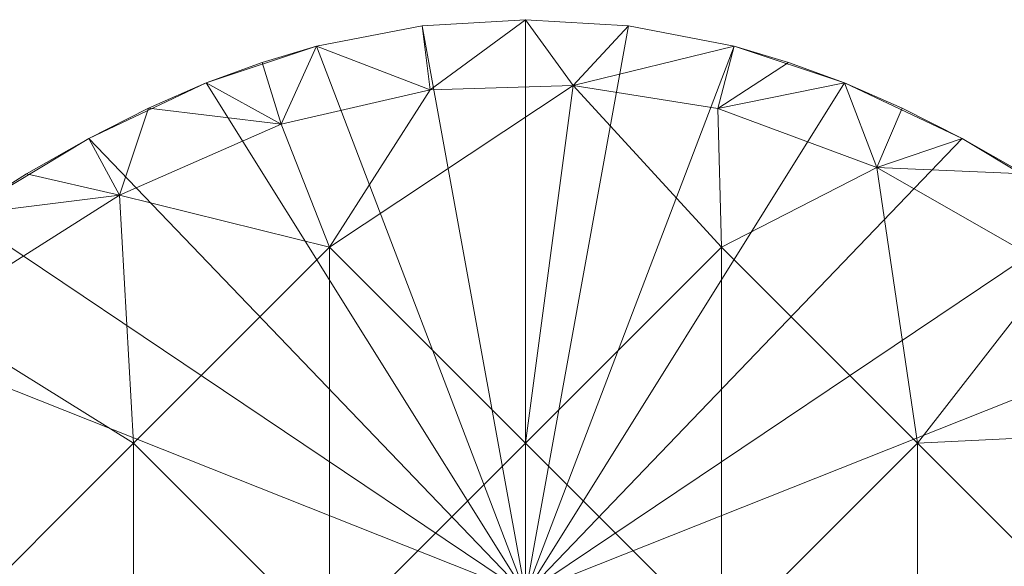
# Model space of a CAD drawing. Units: millimetres. Extents: x -27482 to -16191, y 5329 to 12074.
# Drawn here: x -22057 to -21650, y 8384 to 8610 of the extents above; entities that cross this region are included whole.
import ezdxf

# ---------------------------------------------------------------- set-up
doc = ezdxf.new("R2010")
doc.units = ezdxf.units.MM
doc.header["$LTSCALE"] = 5.08
doc.layers.add('Keine', color=7, linetype='Continuous', lineweight=9)

# ---------------------------------------------------------------- blocks, each defined once
blk = doc.blocks.new('Gruppe-6-1')
at = {"layer": 'Keine', "color": 7, "linetype": 'Continuous', "lineweight": 9}
for points in [[(-10801.75, 5815.9, 723), (-10848.72, 5833.96, 743), (-10805.03, 5842.36, 743), (-10801.75, 5815.9, 723)], [(-10848.72, 5833.96, 750), (-10762.33, 5607.45, 750), (-10805.03, 5842.36, 750), (-10848.72, 5833.96, 750)], [(-10805.03, 5842.36, 743), (-10848.72, 5833.96, 750), (-10805.03, 5842.36, 750), (-10805.03, 5842.36, 743)], [(-10805.03, 5842.36, 743), (-10848.72, 5833.96, 743), (-10848.72, 5833.96, 750), (-10805.03, 5842.36, 743)], [(-10762.33, 5844.95, 743), (-10801.75, 5815.9, 723), (-10805.03, 5842.36, 743), (-10762.33, 5844.95, 743)], [(-10762.33, 5844.95, 750), (-10805.03, 5842.36, 750), (-10762.33, 5607.45, 750), (-10762.33, 5844.95, 750)], [(-10805.03, 5842.36, 750), (-10762.33, 5844.95, 743), (-10805.03, 5842.36, 743), (-10805.03, 5842.36, 750)], [(-10805.03, 5842.36, 750), (-10762.33, 5844.95, 750), (-10762.33, 5844.95, 743), (-10805.03, 5842.36, 750)], [(-10762.33, 5844.95, 743), (-10742.59, 5817.7, 723), (-10801.75, 5815.9, 723), (-10762.33, 5844.95, 743)], [(-10742.59, 5817.7, 723), (-10762.33, 5844.95, 743), (-10719.63, 5842.36, 743), (-10742.59, 5817.7, 723)], [(-10762.33, 5844.95, 750), (-10762.33, 5607.45, 750), (-10719.63, 5842.36, 750), (-10762.33, 5844.95, 750)], [(-10719.63, 5842.36, 743), (-10762.33, 5844.95, 750), (-10719.63, 5842.36, 750), (-10719.63, 5842.36, 743)], [(-10719.63, 5842.36, 743), (-10762.33, 5844.95, 743), (-10762.33, 5844.95, 750), (-10719.63, 5842.36, 743)], [(-10762.33, 5607.45, 750), (-10675.95, 5833.96, 750), (-10719.63, 5842.36, 750), (-10762.33, 5607.45, 750)], [(-10742.59, 5817.7, 723), (-10719.63, 5842.36, 743), (-10675.95, 5833.96, 743), (-10742.59, 5817.7, 723)], [(-10675.95, 5833.96, 743), (-10719.63, 5842.36, 750), (-10675.95, 5833.96, 750), (-10675.95, 5833.96, 743)], [(-10675.95, 5833.96, 743), (-10719.63, 5842.36, 743), (-10719.63, 5842.36, 750), (-10675.95, 5833.96, 743)], [(-10762.33, 5607.45, 750), (-10848.72, 5833.96, 750), (-10894.37, 5818.77, 750), (-10762.33, 5607.45, 750)], [(-10848.72, 5833.96, 750), (-10871.24, 5827.27, 743), (-10894.37, 5818.77, 750), (-10848.72, 5833.96, 750)], [(-10863.42, 5801.77, 723), (-10871.24, 5827.27, 743), (-10848.72, 5833.96, 743), (-10863.42, 5801.77, 723)], [(-10848.72, 5833.96, 750), (-10848.72, 5833.96, 743), (-10871.24, 5827.27, 743), (-10848.72, 5833.96, 750)], [(-10863.42, 5801.77, 723), (-10848.72, 5833.96, 743), (-10801.75, 5815.9, 723), (-10863.42, 5801.77, 723)], [(-10762.33, 5607.45, 750), (-10630.29, 5818.77, 750), (-10675.95, 5833.96, 750), (-10762.33, 5607.45, 750)], [(-10742.59, 5817.7, 723), (-10675.95, 5833.96, 743), (-10682.69, 5808.16, 723), (-10742.59, 5817.7, 723)], [(-10682.69, 5808.16, 723), (-10675.95, 5833.96, 743), (-10653.43, 5827.27, 743), (-10682.69, 5808.16, 723)], [(-10675.95, 5833.96, 750), (-10630.29, 5818.77, 743), (-10653.43, 5827.27, 743), (-10675.95, 5833.96, 750)], [(-10675.95, 5833.96, 750), (-10630.29, 5818.77, 750), (-10630.29, 5818.77, 743), (-10675.95, 5833.96, 750)], [(-10675.95, 5833.96, 750), (-10653.43, 5827.27, 743), (-10675.95, 5833.96, 743), (-10675.95, 5833.96, 750)], [(-10863.42, 5801.77, 723), (-10894.37, 5818.77, 743), (-10871.24, 5827.27, 743), (-10863.42, 5801.77, 723)], [(-10894.37, 5818.77, 750), (-10871.24, 5827.27, 743), (-10894.37, 5818.77, 743), (-10894.37, 5818.77, 750)], [(-10682.69, 5808.16, 723), (-10653.43, 5827.27, 743), (-10630.29, 5818.77, 743), (-10682.69, 5808.16, 723)], [(-10894.37, 5818.77, 750), (-10942.98, 5795.84, 750), (-10762.33, 5607.45, 750), (-10894.37, 5818.77, 750)], [(-10942.98, 5795.84, 750), (-10894.37, 5818.77, 750), (-10918.25, 5808.33, 743), (-10942.98, 5795.84, 750)], [(-10863.42, 5801.77, 723), (-10918.25, 5808.33, 743), (-10894.37, 5818.77, 743), (-10863.42, 5801.77, 723)], [(-10894.37, 5818.77, 750), (-10894.37, 5818.77, 743), (-10918.25, 5808.33, 743), (-10894.37, 5818.77, 750)], [(-10742.59, 5817.7, 723), (-10762.33, 5669.67, 723), (-10843.41, 5750.75, 723), (-10742.59, 5817.7, 723)], [(-10843.41, 5750.75, 723), (-10801.75, 5815.9, 723), (-10742.59, 5817.7, 723), (-10843.41, 5750.75, 723)], [(-10762.33, 5607.45, 750), (-10581.69, 5795.84, 750), (-10630.29, 5818.77, 750), (-10762.33, 5607.45, 750)], [(-10762.33, 5669.67, 723), (-10742.59, 5817.7, 723), (-10681.25, 5750.75, 723), (-10762.33, 5669.67, 723)], [(-10682.69, 5808.16, 723), (-10681.25, 5750.75, 723), (-10742.59, 5817.7, 723), (-10682.69, 5808.16, 723)], [(-10616.99, 5783.83, 723), (-10682.69, 5808.16, 723), (-10630.29, 5818.77, 743), (-10616.99, 5783.83, 723)], [(-10616.99, 5783.83, 723), (-10630.29, 5818.77, 743), (-10606.42, 5808.33, 743), (-10616.99, 5783.83, 723)], [(-10630.29, 5818.77, 750), (-10581.69, 5795.84, 750), (-10606.42, 5808.33, 743), (-10630.29, 5818.77, 750)], [(-10630.29, 5818.77, 750), (-10606.42, 5808.33, 743), (-10630.29, 5818.77, 743), (-10630.29, 5818.77, 750)], [(-10863.42, 5801.77, 723), (-10801.75, 5815.9, 723), (-10843.41, 5750.75, 723), (-10863.42, 5801.77, 723)], [(-10930.34, 5772.36, 723), (-10942.98, 5795.84, 743), (-10918.25, 5808.33, 743), (-10930.34, 5772.36, 723)], [(-10942.98, 5795.84, 750), (-10918.25, 5808.33, 743), (-10942.98, 5795.84, 743), (-10942.98, 5795.84, 750)], [(-10930.34, 5772.36, 723), (-10918.25, 5808.33, 743), (-10863.42, 5801.77, 723), (-10930.34, 5772.36, 723)], [(-10682.69, 5808.16, 723), (-10616.99, 5783.83, 723), (-10681.25, 5750.75, 723), (-10682.69, 5808.16, 723)], [(-10616.99, 5783.83, 723), (-10606.42, 5808.33, 743), (-10581.69, 5795.84, 743), (-10616.99, 5783.83, 723)], [(-10581.69, 5795.84, 750), (-10581.69, 5795.84, 743), (-10606.42, 5808.33, 743), (-10581.69, 5795.84, 750)], [(-10930.34, 5772.36, 723), (-10863.42, 5801.77, 723), (-10843.41, 5750.75, 723), (-10930.34, 5772.36, 723)], [(-10942.98, 5795.84, 750), (-10995.52, 5764.21, 750), (-10762.33, 5607.45, 750), (-10942.98, 5795.84, 750)], [(-10995.52, 5764.21, 750), (-10942.98, 5795.84, 750), (-10968.7, 5781.17, 743), (-10995.52, 5764.21, 750)], [(-10930.34, 5772.36, 723), (-10968.7, 5781.17, 743), (-10942.98, 5795.84, 743), (-10930.34, 5772.36, 723)], [(-10942.98, 5795.84, 750), (-10942.98, 5795.84, 743), (-10968.7, 5781.17, 743), (-10942.98, 5795.84, 750)], [(-10529.15, 5764.21, 750), (-10581.69, 5795.84, 750), (-10762.33, 5607.45, 750), (-10529.15, 5764.21, 750)], [(-10616.99, 5783.83, 723), (-10581.69, 5795.84, 743), (-10555.97, 5781.17, 743), (-10616.99, 5783.83, 723)], [(-10581.69, 5795.84, 750), (-10529.15, 5764.21, 750), (-10555.97, 5781.17, 743), (-10581.69, 5795.84, 750)], [(-10581.69, 5795.84, 750), (-10555.97, 5781.17, 743), (-10581.69, 5795.84, 743), (-10581.69, 5795.84, 750)], [(-10930.34, 5772.36, 723), (-10995.52, 5764.21, 743), (-10968.7, 5781.17, 743), (-10930.34, 5772.36, 723)], [(-10995.52, 5764.21, 750), (-10968.7, 5781.17, 743), (-10995.52, 5764.21, 743), (-10995.52, 5764.21, 750)], [(-10616.99, 5783.83, 723), (-10600.17, 5669.67, 723), (-10681.25, 5750.75, 723), (-10616.99, 5783.83, 723)], [(-10616.99, 5783.83, 723), (-10555.97, 5781.17, 743), (-10543.87, 5741.97, 723), (-10616.99, 5783.83, 723)], [(-10616.99, 5783.83, 723), (-10543.87, 5741.97, 723), (-10600.17, 5669.67, 723), (-10616.99, 5783.83, 723)], [(-10930.34, 5772.36, 723), (-11009.11, 5722.38, 723), (-10995.52, 5764.21, 743), (-10930.34, 5772.36, 723)], [(-10930.34, 5772.36, 723), (-10924.49, 5669.67, 723), (-11009.11, 5722.38, 723), (-10930.34, 5772.36, 723)], [(-10930.34, 5772.36, 723), (-10843.41, 5750.75, 723), (-10924.49, 5669.67, 723), (-10930.34, 5772.36, 723)], [(-11052.98, 5722.9, 750), (-10762.33, 5607.45, 750), (-10995.52, 5764.21, 750), (-11052.98, 5722.9, 750)], [(-10762.33, 5607.45, 750), (-10471.69, 5722.9, 750), (-10529.15, 5764.21, 750), (-10762.33, 5607.45, 750)], [(-10843.41, 5750.75, 723), (-10843.41, 5588.59, 723), (-10924.49, 5669.67, 723), (-10843.41, 5750.75, 723)], [(-10843.41, 5750.75, 723), (-10762.33, 5669.67, 723), (-10843.41, 5588.59, 723), (-10843.41, 5750.75, 723)], [(-10681.25, 5750.75, 723), (-10681.25, 5588.59, 723), (-10762.33, 5669.67, 723), (-10681.25, 5750.75, 723)], [(-10681.25, 5750.75, 723), (-10600.17, 5669.67, 723), (-10681.25, 5588.59, 723), (-10681.25, 5750.75, 723)], [(-10543.87, 5741.97, 723), (-10456.51, 5676.72, 723), (-10600.17, 5669.67, 723), (-10543.87, 5741.97, 723)], [(-10762.33, 5607.45, 750), (-11052.98, 5722.9, 750), (-10974.47, 5395.32, 750), (-10762.33, 5607.45, 750)], [(-11009.11, 5722.38, 723), (-10924.49, 5669.67, 723), (-11005.57, 5588.59, 723), (-11009.11, 5722.38, 723)], [(-10471.69, 5722.9, 750), (-10762.33, 5607.45, 750), (-10550.2, 5395.32, 750), (-10471.69, 5722.9, 750)], [(-10600.17, 5669.67, 723), (-10456.51, 5676.72, 723), (-10519.09, 5588.59, 723), (-10600.17, 5669.67, 723)], [(-10924.49, 5669.67, 723), (-10924.49, 5507.51, 723), (-11005.57, 5588.59, 723), (-10924.49, 5669.67, 723)], [(-10924.49, 5669.67, 723), (-10843.41, 5588.59, 723), (-10924.49, 5507.51, 723), (-10924.49, 5669.67, 723)], [(-10762.33, 5669.67, 723), (-10762.33, 5507.51, 723), (-10843.41, 5588.59, 723), (-10762.33, 5669.67, 723)], [(-10762.33, 5669.67, 723), (-10681.25, 5588.59, 723), (-10762.33, 5507.51, 723), (-10762.33, 5669.67, 723)], [(-10600.17, 5669.67, 723), (-10600.17, 5507.51, 723), (-10681.25, 5588.59, 723), (-10600.17, 5669.67, 723)], [(-10600.17, 5669.67, 723), (-10519.09, 5588.59, 723), (-10600.17, 5507.51, 723), (-10600.17, 5669.67, 723)]]:
    blk.add_polyline3d(points, dxfattribs=at)

msp = doc.modelspace()

# ---------------------------------------------------------------- block references
at = {"layer": 'Keine', "color": 7}
msp.add_blockref('Gruppe-6-1', (-11085.78, 2765.15), dxfattribs=at)

doc.saveas('drawing.dxf')
